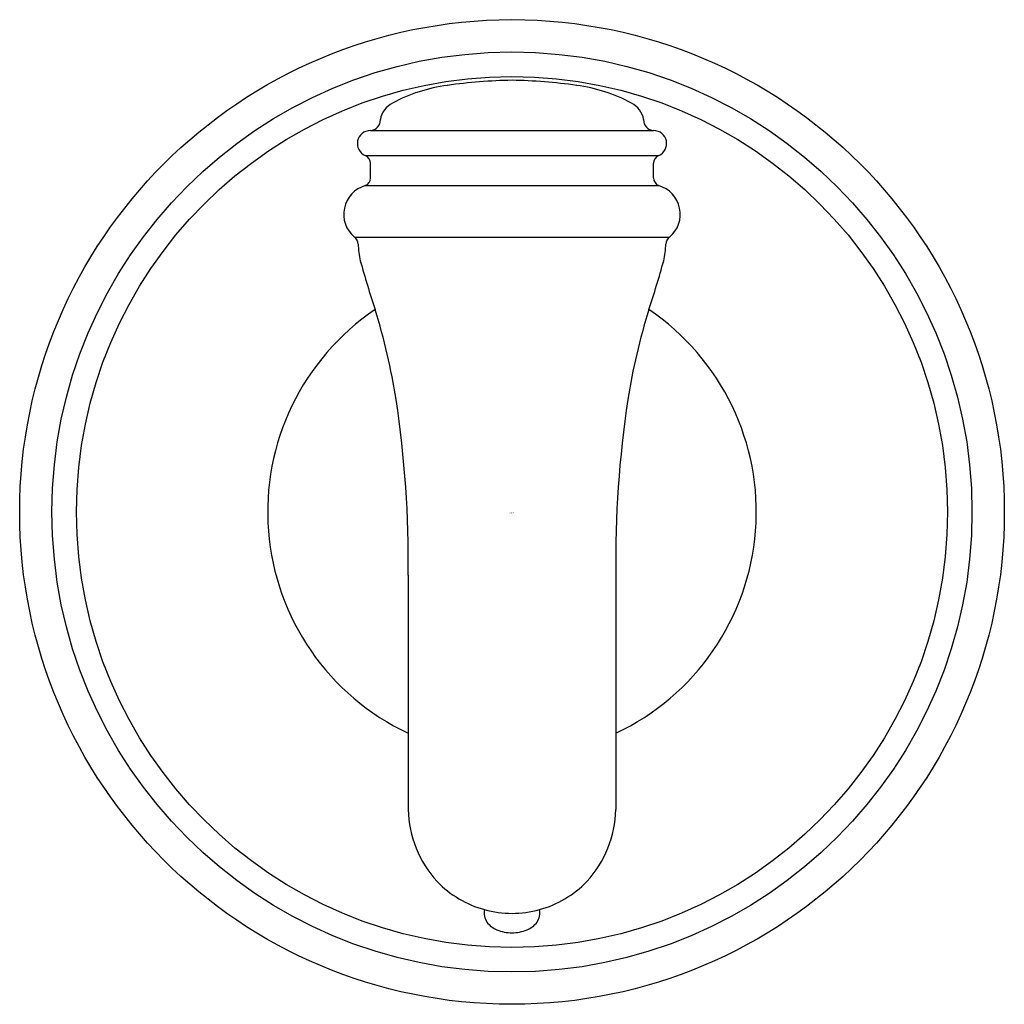
# Model space of a CAD drawing. Extents: x 2815.52 to 2817.83, y 161.32 to 163.63.
import ezdxf

# ---------------------------------------------------------------- set-up
doc = ezdxf.new("R2010")
doc.units = 0
doc.header["$LTSCALE"] = 0.64311
doc.layers.get('0').update_dxf_attribs({"color": 255, "linetype": 'CONTINUOUS'})
doc.layers.get('DEFPOINTS').update_dxf_attribs({"linetype": 'CONTINUOUS'})
doc.styles.get("Standard").update_dxf_attribs({"font": 'txt', "width": 0.8})

msp = doc.modelspace()

# ---------------------------------------------------------------- linework, layer by layer
for p, q in [((2816.3398, 163.3694), (2817.0044, 163.3694)), ((2816.3279, 163.3109), (2817.0164, 163.3109)), ((2816.3398, 163.2583), (2816.3398, 163.2928)), ((2817.0044, 163.2583), (2817.0044, 163.2928)), ((2816.328, 163.2402), (2817.0162, 163.2402)), ((2816.3026, 163.1195), (2817.0416, 163.1195)), ((2816.4286, 162.3266), (2816.4286, 161.7764)), ((2816.9156, 162.3266), (2816.9156, 161.7764))]:
    msp.add_line(p, q)
for radius in [1.155, 1.0792, 1.0216]:
    msp.add_circle((2816.6721, 162.4746), radius)
for centre, radius, start, end in [((2816.5685, 163.1068), 0.3717, 97.4344, 118.396), ((2816.6881, 162.3106), 1.1768, 90.7765, 98.1906), ((2816.6562, 162.3106), 1.1768, 81.8094, 89.2235), ((2816.7757, 163.1068), 0.3717, 61.604, 82.5656), ((2816.415, 163.3869), 0.0524, 116.4024, 170.7487), ((2816.9292, 163.3869), 0.0524, 9.2513, 63.5976), ((2816.3385, 163.3941), 0.0248, 273.0268, 2.7022), ((2817.0057, 163.3941), 0.0248, 177.2978, 266.9732), ((2816.3398, 163.3389), 0.0305, 89.9968, 246.9088), ((2817.0044, 163.3389), 0.0305, 293.0912, 90.0032), ((2816.3202, 163.2928), 0.0197, 0, 66.9011), ((2817.0241, 163.2928), 0.0197, 113.0989, 180), ((2816.3202, 163.2583), 0.0197, 293.4246, 360), ((2817.0241, 163.2583), 0.0197, 180, 246.5754), ((2816.3469, 163.1732), 0.0696, 105.7475, 230.5112), ((2816.9973, 163.1732), 0.0696, 309.4888, 74.2525), ((2816.2881, 163.1012), 0.0234, 4.7612, 51.4856), ((2817.0562, 163.1012), 0.0234, 128.5144, 175.2388), ((2816.4912, 163.1056), 0.1799, 180.7793, 193.437), ((2816.853, 163.1056), 0.1799, 346.563, 359.2207), ((2818.3982, 163.6371), 2.1594, 195.3958, 198.5675), ((2814.9461, 163.6371), 2.1594, 341.4325, 344.6042), ((2816.6721, 162.4746), 0.5732, 124.0521, 244.8592), ((2814.9429, 162.5107), 1.475, 8.8842, 17.3061), ((2816.6721, 162.4746), 0.5732, 295.1408, 55.9479), ((2818.4013, 162.5107), 1.475, 162.6939, 171.1158), ((2813.8895, 162.3587), 2.5393, 359.2769, 8.6021), ((2819.4547, 162.3587), 2.5393, 171.3979, 180.7231), ((2816.6874, 161.7827), 0.2589, 181.407, 222.5645), ((2816.6568, 161.7827), 0.2589, 317.4355, 358.593), ((2816.6722, 161.7767), 0.2437, 223.9302, 254.6611), ((2816.672, 161.7767), 0.2437, 285.3389, 316.0698), ((2816.646, 161.5337), 0.0391, 168.2527, 213.417), ((2816.6727, 161.7773), 0.2444, 254.6, 269.8714), ((2816.6716, 161.7773), 0.2444, 270.1286, 285.4), ((2816.6982, 161.5337), 0.0391, 326.583, 11.7473), ((2816.6573, 161.5459), 0.0554, 217.5259, 248.2616), ((2816.6869, 161.5459), 0.0554, 291.7384, 322.4741), ((2816.6733, 161.5825), 0.0953, 247.4845, 269.2728), ((2816.6709, 161.5825), 0.0953, 270.7272, 292.5155)]:
    msp.add_arc(centre, radius, start, end)

# ---------------------------------------------------------------- texts
at = {"layer": 'DEFPOINTS'}
for tag, p, s in [('TRADENAME', (2816.6669, 162.4712), 'ECLECTIC'), ('MODELNUMBER', (2816.6669, 162.4729), 'K-26500'), ('PRODUCT', (2816.6669, 162.4695), 'ROBE HOOK')]:
    msp.add_attdef(tag, p, s, height=0.001, dxfattribs=at)

doc.saveas('drawing.dxf')
